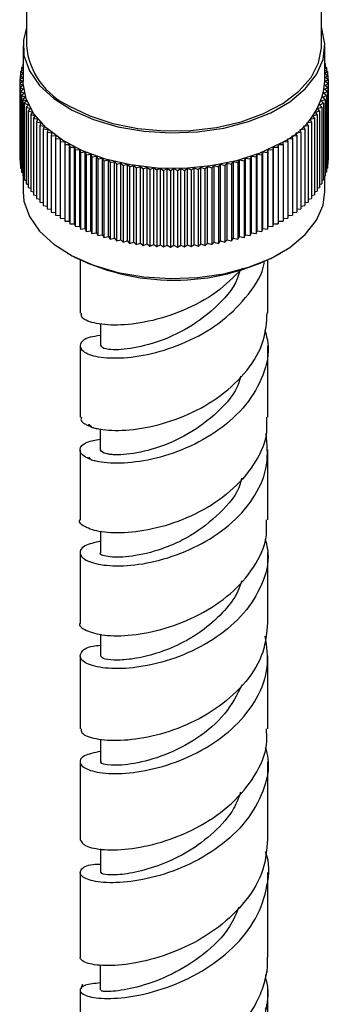
# Model space of a CAD drawing. Units: millimetres. Extents: x 5 to 995, y 5 to 995.
# Drawn here: x 129 to 140, y 764 to 800 of the extents above; entities that cross this region are included whole.
import ezdxf

# ---------------------------------------------------------------- set-up
doc = ezdxf.new("R2010")
doc.units = ezdxf.units.MM

msp = doc.modelspace()

# ---------------------------------------------------------------- linework, layer by layer
at = {"color": 7, "linetype": 'Continuous', "lineweight": 25}
for p, q in [((140.073, 799.426), (140.073, 807.592)), ((129.073, 804.272), (129.073, 799.426)), ((128.948, 799.426), (128.948, 798.099)), ((140.198, 798.099), (140.198, 799.426)), ((128.948, 798.768), (128.94, 798.765)), ((128.94, 798.765), (128.948, 798.758)), ((128.94, 798.765), (128.94, 798.638)), ((140.206, 798.765), (140.198, 798.768)), ((140.198, 798.758), (140.206, 798.765)), ((140.206, 798.765), (140.206, 798.638)), ((128.948, 798.379), (128.836, 798.323)), ((128.836, 798.323), (128.948, 798.249)), ((128.836, 798.323), (128.836, 798.18)), ((128.948, 798.512), (128.859, 798.471)), ((128.859, 798.471), (128.948, 798.407)), ((128.859, 798.471), (128.859, 798.334)), ((128.948, 798.641), (128.894, 798.619)), ((128.894, 798.619), (128.948, 798.576)), ((128.894, 798.619), (128.894, 798.487)), ((140.252, 798.619), (140.198, 798.641)), ((140.198, 798.576), (140.252, 798.619)), ((140.287, 798.471), (140.198, 798.512)), ((140.198, 798.407), (140.287, 798.471)), ((140.31, 798.323), (140.198, 798.379)), ((140.198, 798.249), (140.31, 798.323)), ((140.252, 798.619), (140.252, 798.487)), ((140.287, 798.471), (140.287, 798.334)), ((140.31, 798.323), (140.31, 798.18)), ((128.948, 798.242), (128.825, 798.174)), ((128.825, 798.174), (128.948, 798.099)), ((128.825, 798.174), (128.825, 798.025)), ((128.948, 798.099), (128.825, 798.025)), ((128.825, 798.025), (128.954, 797.954)), ((128.825, 798.025), (128.825, 795.167)), ((128.954, 797.954), (128.836, 797.876)), ((140.193, 797.954), (140.322, 798.025)), ((140.31, 797.876), (140.193, 797.954)), ((140.322, 798.174), (140.198, 798.242)), ((140.198, 798.099), (140.322, 798.174)), ((140.322, 798.025), (140.198, 798.099)), ((140.322, 798.174), (140.322, 798.025)), ((140.322, 798.025), (140.322, 795.167)), ((128.836, 797.876), (128.971, 797.808)), ((128.836, 797.876), (128.836, 795.018)), ((128.971, 797.808), (128.859, 797.728)), ((128.859, 797.728), (128.999, 797.663)), ((128.859, 797.728), (128.859, 794.87)), ((128.999, 797.663), (128.894, 797.58)), ((128.894, 797.58), (129.038, 797.519)), ((128.894, 797.58), (128.894, 794.722)), ((140.108, 797.519), (140.252, 797.58)), ((140.147, 797.663), (140.287, 797.728)), ((140.252, 797.58), (140.147, 797.663)), ((140.176, 797.808), (140.31, 797.876)), ((140.287, 797.728), (140.176, 797.808)), ((140.252, 797.58), (140.252, 794.722)), ((140.287, 797.728), (140.287, 794.87)), ((140.31, 797.876), (140.31, 795.018)), ((129.038, 797.519), (128.94, 797.433)), ((128.94, 797.433), (129.089, 797.377)), ((128.94, 797.433), (128.94, 794.576)), ((129.089, 797.377), (128.997, 797.288)), ((128.997, 797.288), (129.151, 797.235)), ((128.997, 797.288), (128.997, 794.43)), ((129.151, 797.235), (129.066, 797.145)), ((139.996, 797.235), (140.149, 797.288)), ((140.08, 797.145), (139.996, 797.235)), ((140.057, 797.377), (140.206, 797.433)), ((140.149, 797.288), (140.057, 797.377)), ((140.206, 797.433), (140.108, 797.519)), ((140.149, 797.288), (140.149, 794.43)), ((140.206, 797.433), (140.206, 794.576)), ((129.066, 797.145), (129.223, 797.096)), ((129.066, 797.145), (129.066, 794.287)), ((129.223, 797.096), (129.146, 797.003)), ((129.146, 797.003), (129.307, 796.958)), ((129.146, 797.003), (129.146, 794.145)), ((129.307, 796.958), (129.237, 796.864)), ((129.237, 796.864), (129.401, 796.823)), ((129.237, 796.864), (129.237, 794.006)), ((139.746, 796.823), (139.91, 796.864)), ((139.84, 796.958), (140, 797.003)), ((139.91, 796.864), (139.84, 796.958)), ((139.91, 796.864), (139.91, 794.006)), ((139.923, 797.096), (140.08, 797.145)), ((140, 797.003), (139.923, 797.096)), ((140, 797.003), (140, 794.145)), ((140.08, 797.145), (140.08, 794.287)), ((129.401, 796.823), (129.338, 796.727)), ((129.338, 796.727), (129.505, 796.69)), ((129.338, 796.727), (129.338, 793.869)), ((129.505, 796.69), (129.45, 796.592)), ((129.45, 796.592), (129.62, 796.561)), ((129.45, 796.592), (129.45, 793.734)), ((129.62, 796.561), (129.572, 796.461)), ((139.527, 796.561), (139.696, 796.592)), ((139.574, 796.461), (139.527, 796.561)), ((139.641, 796.69), (139.808, 796.727)), ((139.696, 796.592), (139.641, 796.69)), ((139.696, 796.592), (139.696, 793.734)), ((139.808, 796.727), (139.746, 796.823)), ((139.808, 796.727), (139.808, 793.869)), ((129.572, 796.461), (129.744, 796.434)), ((129.572, 796.461), (129.572, 793.603)), ((129.744, 796.434), (129.704, 796.333)), ((129.704, 796.333), (129.879, 796.31)), ((129.704, 796.333), (129.704, 793.475)), ((129.879, 796.31), (129.847, 796.209)), ((129.847, 796.209), (130.022, 796.191)), ((129.847, 796.209), (129.847, 793.351)), ((130.022, 796.191), (129.998, 796.088)), ((139.124, 796.191), (139.3, 796.209)), ((139.148, 796.088), (139.124, 796.191)), ((139.268, 796.31), (139.442, 796.333)), ((139.3, 796.209), (139.268, 796.31)), ((139.3, 796.209), (139.3, 793.351)), ((139.402, 796.434), (139.574, 796.461)), ((139.442, 796.333), (139.402, 796.434)), ((139.442, 796.333), (139.442, 793.475)), ((139.574, 796.461), (139.574, 793.603)), ((129.998, 796.088), (130.175, 796.075)), ((129.998, 796.088), (129.998, 793.231)), ((130.175, 796.075), (130.159, 795.972)), ((130.159, 795.972), (130.337, 795.963)), ((130.159, 795.972), (130.159, 793.114)), ((130.337, 795.963), (130.329, 795.86)), ((130.329, 795.86), (130.507, 795.855)), ((130.329, 795.86), (130.329, 793.002)), ((130.507, 795.855), (130.507, 795.752)), ((130.507, 795.752), (130.686, 795.752)), ((130.507, 795.752), (130.507, 792.894)), ((130.686, 795.752), (130.694, 795.649)), ((130.686, 792.894), (130.686, 795.752)), ((138.453, 795.649), (138.461, 795.752)), ((138.461, 795.752), (138.639, 795.752)), ((138.461, 792.894), (138.461, 795.752)), ((138.639, 795.855), (138.817, 795.86)), ((138.639, 795.752), (138.639, 795.855)), ((138.639, 795.752), (138.639, 792.894)), ((138.809, 795.963), (138.987, 795.972)), ((138.817, 795.86), (138.809, 795.963)), ((138.817, 795.86), (138.817, 793.002)), ((138.971, 796.075), (139.148, 796.088)), ((138.987, 795.972), (138.971, 796.075)), ((138.987, 795.972), (138.987, 793.114)), ((139.148, 796.088), (139.148, 793.231)), ((130.694, 795.649), (130.872, 795.654)), ((130.694, 795.649), (130.694, 792.791)), ((130.872, 795.654), (130.888, 795.551)), ((130.872, 792.796), (130.872, 795.654)), ((130.888, 795.551), (131.066, 795.56)), ((130.888, 795.551), (130.888, 792.693)), ((131.066, 795.56), (131.09, 795.458)), ((131.066, 792.703), (131.066, 795.56)), ((131.09, 795.458), (131.267, 795.472)), ((131.09, 795.458), (131.09, 792.6)), ((131.267, 795.472), (131.299, 795.371)), ((131.267, 792.614), (131.267, 795.472)), ((131.299, 795.371), (131.474, 795.389)), ((131.299, 795.371), (131.299, 792.513)), ((131.474, 795.389), (131.514, 795.289)), ((131.474, 792.531), (131.474, 795.389)), ((137.632, 795.289), (137.672, 795.389)), ((137.672, 795.389), (137.848, 795.371)), ((137.672, 792.531), (137.672, 795.389)), ((137.848, 795.371), (137.88, 795.472)), ((137.848, 795.371), (137.848, 792.513)), ((137.88, 795.472), (138.056, 795.458)), ((137.88, 792.614), (137.88, 795.472)), ((138.056, 795.458), (138.08, 795.56)), ((138.056, 795.458), (138.056, 792.6)), ((138.08, 795.56), (138.258, 795.551)), ((138.08, 792.703), (138.08, 795.56)), ((138.258, 795.551), (138.274, 795.654)), ((138.258, 795.551), (138.258, 792.693)), ((138.274, 795.654), (138.453, 795.649)), ((138.274, 792.796), (138.274, 795.654)), ((138.453, 795.649), (138.453, 792.791)), ((128.825, 795.167), (128.836, 795.161)), ((128.836, 795.018), (128.859, 795.006)), ((131.514, 795.289), (131.688, 795.312)), ((131.514, 795.289), (131.514, 792.431)), ((131.688, 795.312), (131.735, 795.212)), ((131.688, 792.454), (131.688, 795.312)), ((131.735, 795.212), (131.908, 795.24)), ((131.735, 795.212), (131.735, 792.354)), ((131.908, 795.24), (131.963, 795.142)), ((131.908, 792.382), (131.908, 795.24)), ((131.963, 795.142), (132.132, 795.174)), ((131.963, 795.142), (131.963, 792.284)), ((132.132, 795.174), (132.195, 795.077)), ((132.132, 792.316), (132.132, 795.174)), ((132.195, 795.077), (132.362, 795.113)), ((132.195, 795.077), (132.195, 792.219)), ((132.362, 795.113), (132.432, 795.019)), ((132.362, 792.255), (132.362, 795.113)), ((132.432, 795.019), (132.597, 795.059)), ((132.432, 795.019), (132.432, 792.161)), ((132.597, 795.059), (132.674, 794.966)), ((132.597, 792.201), (132.597, 795.059)), ((132.674, 794.966), (132.835, 795.011)), ((132.835, 795.011), (132.919, 794.92)), ((132.835, 792.153), (132.835, 795.011)), ((136.227, 794.92), (136.311, 795.011)), ((136.311, 795.011), (136.472, 794.966)), ((136.311, 792.153), (136.311, 795.011)), ((136.472, 794.966), (136.55, 795.059)), ((136.55, 795.059), (136.714, 795.019)), ((136.55, 792.201), (136.55, 795.059)), ((136.714, 795.019), (136.784, 795.113)), ((136.714, 795.019), (136.714, 792.161)), ((136.784, 795.113), (136.951, 795.077)), ((136.784, 792.255), (136.784, 795.113)), ((136.951, 795.077), (137.014, 795.174)), ((136.951, 795.077), (136.951, 792.219)), ((137.014, 795.174), (137.184, 795.142)), ((137.014, 792.316), (137.014, 795.174)), ((137.184, 795.142), (137.239, 795.24)), ((137.184, 795.142), (137.184, 792.284)), ((137.239, 795.24), (137.411, 795.212)), ((137.239, 792.382), (137.239, 795.24)), ((137.411, 795.212), (137.458, 795.312)), ((137.411, 795.212), (137.411, 792.354)), ((137.458, 795.312), (137.632, 795.289)), ((137.458, 792.454), (137.458, 795.312)), ((137.632, 795.289), (137.632, 792.431)), ((140.287, 795.006), (140.31, 795.018)), ((140.31, 795.161), (140.322, 795.167)), ((128.859, 794.87), (128.894, 794.854)), ((128.894, 794.722), (128.94, 794.703)), ((132.674, 794.966), (132.674, 792.108)), ((132.919, 794.92), (133.077, 794.969)), ((132.919, 794.92), (132.919, 792.062)), ((133.077, 794.969), (133.168, 794.881)), ((133.077, 792.111), (133.077, 794.969)), ((133.168, 794.881), (133.321, 794.933)), ((133.168, 794.881), (133.168, 792.023)), ((133.321, 794.933), (133.42, 794.847)), ((133.321, 792.075), (133.321, 794.933)), ((133.42, 794.847), (133.569, 794.904)), ((133.42, 794.847), (133.42, 791.989)), ((133.569, 794.904), (133.674, 794.821)), ((133.569, 792.046), (133.569, 794.904)), ((133.674, 794.821), (133.818, 794.881)), ((133.674, 794.821), (133.674, 791.963)), ((133.818, 794.881), (133.929, 794.801)), ((133.818, 792.023), (133.818, 794.881)), ((133.929, 794.801), (134.069, 794.865)), ((133.929, 794.801), (133.929, 791.943)), ((134.069, 794.865), (134.186, 794.787)), ((134.069, 792.007), (134.069, 794.865)), ((134.186, 794.787), (134.321, 794.855)), ((134.186, 794.787), (134.186, 791.93)), ((134.321, 794.855), (134.444, 794.781)), ((134.321, 791.997), (134.321, 794.855)), ((134.444, 794.781), (134.573, 794.852)), ((134.444, 794.781), (134.444, 791.923)), ((134.573, 794.852), (134.702, 794.781)), ((134.573, 791.994), (134.573, 794.852)), ((134.702, 794.781), (134.826, 794.855)), ((134.702, 794.781), (134.702, 791.923)), ((134.826, 794.855), (134.96, 794.787)), ((134.826, 791.997), (134.826, 794.855)), ((134.96, 794.787), (135.077, 794.865)), ((134.96, 794.787), (134.96, 791.93)), ((135.077, 794.865), (135.217, 794.801)), ((135.077, 792.007), (135.077, 794.865)), ((135.217, 794.801), (135.328, 794.881)), ((135.217, 794.801), (135.217, 791.943)), ((135.328, 794.881), (135.473, 794.821)), ((135.328, 792.023), (135.328, 794.881)), ((135.473, 794.821), (135.578, 794.904)), ((135.473, 794.821), (135.473, 791.963)), ((135.578, 794.904), (135.727, 794.847)), ((135.578, 792.046), (135.578, 794.904)), ((135.727, 794.847), (135.825, 794.933)), ((135.727, 794.847), (135.727, 791.989)), ((135.825, 794.933), (135.978, 794.881)), ((135.825, 792.075), (135.825, 794.933)), ((135.978, 794.881), (136.07, 794.969)), ((135.978, 794.881), (135.978, 792.023)), ((136.07, 794.969), (136.227, 794.92)), ((136.07, 792.111), (136.07, 794.969)), ((136.227, 794.92), (136.227, 792.062)), ((136.472, 794.966), (136.472, 792.108)), ((140.206, 794.703), (140.252, 794.722)), ((140.252, 794.854), (140.287, 794.87)), ((128.94, 794.576), (128.997, 794.554)), ((128.948, 794.573), (128.948, 793.996)), ((128.997, 794.43), (129.066, 794.407)), ((129.066, 794.287), (129.146, 794.262)), ((140, 794.262), (140.08, 794.287)), ((140.08, 794.407), (140.149, 794.43)), ((140.149, 794.554), (140.206, 794.576)), ((140.198, 793.996), (140.198, 794.573)), ((129.146, 794.145), (129.237, 794.12)), ((129.237, 794.006), (129.338, 793.981)), ((139.808, 793.981), (139.91, 794.006)), ((139.91, 794.12), (140, 794.145)), ((129.338, 793.869), (129.45, 793.844)), ((129.45, 793.734), (129.572, 793.712)), ((129.572, 793.603), (129.704, 793.582)), ((139.442, 793.582), (139.574, 793.603)), ((139.574, 793.712), (139.696, 793.734)), ((139.696, 793.844), (139.808, 793.869)), ((129.704, 793.475), (129.847, 793.457)), ((129.847, 793.351), (129.998, 793.335)), ((129.998, 793.231), (130.159, 793.218)), ((138.987, 793.218), (139.148, 793.231)), ((139.148, 793.335), (139.3, 793.351)), ((139.3, 793.457), (139.442, 793.475)), ((130.159, 793.114), (130.329, 793.105)), ((130.329, 793.002), (130.507, 792.997)), ((130.507, 792.894), (130.686, 792.894)), ((130.686, 792.894), (130.694, 792.791)), ((138.453, 792.791), (138.461, 792.894)), ((138.461, 792.894), (138.639, 792.894)), ((138.639, 792.997), (138.817, 793.002)), ((138.817, 793.105), (138.987, 793.114)), ((130.694, 792.791), (130.872, 792.796)), ((130.872, 792.796), (130.888, 792.693)), ((130.888, 792.693), (131.066, 792.703)), ((131.066, 792.703), (131.09, 792.6)), ((131.09, 792.6), (131.267, 792.614)), ((131.267, 792.614), (131.299, 792.513)), ((131.299, 792.513), (131.474, 792.531)), ((131.474, 792.531), (131.514, 792.431)), ((131.514, 792.431), (131.688, 792.454)), ((131.688, 792.454), (131.735, 792.354)), ((137.411, 792.354), (137.458, 792.454)), ((137.458, 792.454), (137.632, 792.431)), ((137.632, 792.431), (137.672, 792.531)), ((137.672, 792.531), (137.848, 792.513)), ((137.848, 792.513), (137.88, 792.614)), ((137.88, 792.614), (138.056, 792.6)), ((138.056, 792.6), (138.08, 792.703)), ((138.08, 792.703), (138.258, 792.693)), ((138.258, 792.693), (138.274, 792.796)), ((138.274, 792.796), (138.453, 792.791)), ((131.735, 792.354), (131.908, 792.382)), ((131.908, 792.382), (131.963, 792.284)), ((131.963, 792.284), (132.132, 792.316)), ((132.132, 792.316), (132.195, 792.219)), ((132.195, 792.219), (132.362, 792.255)), ((132.362, 792.255), (132.432, 792.161)), ((132.432, 792.161), (132.597, 792.201)), ((132.597, 792.201), (132.674, 792.108)), ((132.674, 792.108), (132.835, 792.153)), ((132.835, 792.153), (132.919, 792.062)), ((132.919, 792.062), (133.077, 792.111)), ((133.077, 792.111), (133.168, 792.023)), ((133.168, 792.023), (133.321, 792.075)), ((133.321, 792.075), (133.42, 791.989)), ((135.727, 791.989), (135.825, 792.075)), ((135.825, 792.075), (135.978, 792.023)), ((135.978, 792.023), (136.07, 792.111)), ((136.07, 792.111), (136.227, 792.062)), ((136.227, 792.062), (136.311, 792.153)), ((136.311, 792.153), (136.472, 792.108)), ((136.472, 792.108), (136.55, 792.201)), ((136.55, 792.201), (136.714, 792.161)), ((136.714, 792.161), (136.784, 792.255)), ((136.784, 792.255), (136.951, 792.219)), ((136.951, 792.219), (137.014, 792.316)), ((137.014, 792.316), (137.184, 792.284)), ((137.184, 792.284), (137.239, 792.382)), ((137.239, 792.382), (137.411, 792.354)), ((130.595, 791.7), (130.666, 791.66)), ((133.42, 791.989), (133.569, 792.046)), ((133.569, 792.046), (133.674, 791.963)), ((133.674, 791.963), (133.818, 792.023)), ((133.818, 792.023), (133.929, 791.943)), ((133.929, 791.943), (134.069, 792.007)), ((134.069, 792.007), (134.186, 791.93)), ((134.186, 791.93), (134.321, 791.997)), ((134.321, 791.997), (134.444, 791.923)), ((134.444, 791.923), (134.573, 791.994)), ((134.573, 791.994), (134.702, 791.923)), ((134.702, 791.923), (134.826, 791.997)), ((134.826, 791.997), (134.96, 791.93)), ((134.96, 791.93), (135.077, 792.007)), ((135.077, 792.007), (135.217, 791.943)), ((135.217, 791.943), (135.328, 792.023)), ((135.328, 792.023), (135.473, 791.963)), ((135.473, 791.963), (135.578, 792.046)), ((135.578, 792.046), (135.727, 791.989)), ((138.481, 791.66), (138.551, 791.7)), ((131.073, 791.459), (131.073, 789.462)), ((138.073, 789.473), (138.073, 791.467)), ((131.83, 789.077), (131.83, 788.239)), ((131.073, 788.237), (131.073, 785.582)), ((138.073, 785.59), (138.073, 788.248)), ((131.823, 785.151), (131.823, 784.358)), ((138.073, 781.763), (138.073, 784.364)), ((131.073, 784.356), (131.073, 781.758)), ((131.831, 781.338), (131.831, 780.534)), ((131.073, 780.533), (131.073, 777.912)), ((138.073, 777.915), (138.073, 780.538)), ((131.831, 777.503), (131.831, 776.688)), ((131.073, 776.687), (131.073, 773.963)), ((138.073, 773.965), (138.073, 776.689)), ((131.829, 773.58), (131.829, 772.741)), ((131.073, 772.74), (131.073, 769.835)), ((138.073, 769.842), (138.073, 772.741)), ((131.83, 769.497), (131.83, 768.611)), ((131.073, 768.609), (131.073, 765.443)), ((138.073, 765.457), (138.073, 768.617)), ((131.827, 765.172), (131.827, 764.229)), ((131.073, 764.218), (131.073, 760.733)), ((138.073, 760.756), (138.073, 764.234))]:
    msp.add_line(p, q, dxfattribs=at)
at = {"color": 7, "linetype": 'Continuous', "lineweight": 25, "flags": 128}
for points in [[(129.073, 800.107), (128.961, 799.645), (128.984, 799.063), (129.186, 798.492), (129.561, 797.952), (130.098, 797.459), (130.778, 797.029), (131.58, 796.677), (132.479, 796.412), (133.445, 796.245), (134.447, 796.18), (135.453, 796.219), (136.431, 796.361), (137.349, 796.602), (138.178, 796.933), (138.891, 797.345), (139.465, 797.824), (139.883, 798.354), (140.129, 798.918), (140.197, 799.499), (140.084, 800.078), (140.073, 800.107)], [(130.684, 797.181), (131.441, 796.816), (132.299, 796.535), (133.229, 796.347), (134.203, 796.258), (135.189, 796.271), (136.155, 796.385), (137.07, 796.597), (137.905, 796.9), (138.633, 797.284), (139.23, 797.737), (139.678, 798.244), (139.961, 798.789), (140.072, 799.355), (140.073, 799.426)], [(138.551, 795.803), (137.777, 795.43), (136.899, 795.143), (135.948, 794.951), (134.952, 794.859), (133.943, 794.873), (132.955, 794.989), (132.019, 795.206), (131.166, 795.516), (130.421, 795.909), (129.81, 796.372), (129.353, 796.89), (129.062, 797.448), (128.95, 798.026), (128.948, 798.099)], [(128.948, 793.996), (128.984, 793.633), (129.186, 793.062), (129.561, 792.522), (130.098, 792.029), (130.778, 791.599), (131.58, 791.247), (132.479, 790.982), (133.445, 790.815), (134.447, 790.75), (135.453, 790.789), (136.431, 790.931), (137.349, 791.172), (138.178, 791.503), (138.891, 791.915), (139.465, 792.394), (139.883, 792.924), (140.129, 793.488), (140.198, 793.996)]]:
    msp.add_lwpolyline(points, dxfattribs=at)
at = {"color": 7, "linetype": 'Continuous', "lineweight": 25}
for centre, radius, start, end in [((131.811, 799.69), 2.75, 185.5046, 245.8156), ((137.398, 798.369), 2.813, 294.1844, 354.4954), ((134.573, 799.059), 8.368, 242.1628, 297.8372)]:
    msp.add_arc(centre, radius, start, end, dxfattribs=at)
for points, knots in [([(131.83, 788.627), (131.694, 788.609), (131.279, 788.555), (131.023, 788.313), (131.118, 788.029), (131.697, 787.812), (132.658, 787.764), (133.879, 787.953), (135.19, 788.418), (136.433, 789.159), (137.376, 790.148), (137.896, 790.943), (137.938, 791.386), (137.941, 791.421)], [0, 0, 0, 0, 0.05098, 0.154848, 0.258857, 0.362982, 0.467249, 0.571668, 0.676241, 0.781004, 0.885923, 0.991066, 1, 1, 1, 1]), ([(137.125, 791.138), (136.815, 790.826), (136.181, 790.187), (134.909, 789.522), (133.603, 789.113), (132.415, 788.981), (131.547, 789.073), (131.088, 789.274), (131.122, 789.415), (131.133, 789.462)], [0, 0, 0, 0, 0.148464, 0.304013, 0.459235, 0.614238, 0.768944, 0.923449, 1, 1, 1, 1]), ([(137.02, 791.042), (136.992, 790.94), (136.85, 790.421), (136.119, 789.621), (134.985, 788.791), (133.732, 788.281), (132.664, 788.077), (131.947, 788.105), (131.885, 788.196), (131.856, 788.239)], [0, 0, 0, 0, 0.040607, 0.204982, 0.36915, 0.532907, 0.696521, 0.859748, 1, 1, 1, 1]), ([(131.129, 785.58), (131.113, 785.543), (131.077, 785.457), (131.218, 785.354), (131.347, 785.284), (131.42, 785.255), (131.453, 785.243), (131.462, 785.239), (131.465, 785.238), (131.466, 785.238), (131.466, 785.238), (131.466, 785.238), (131.466, 785.238), (131.466, 785.238), (131.466, 785.238), (131.466, 785.238), (131.466, 785.238), (131.466, 785.239), (131.465, 785.24), (131.462, 785.244), (131.45, 785.258), (131.43, 785.283), (131.411, 785.306), (131.401, 785.32), (131.399, 785.322), (131.399, 785.323), (131.399, 785.323), (131.399, 785.323), (131.399, 785.324), (131.399, 785.324), (131.399, 785.324), (131.399, 785.324), (131.399, 785.324), (131.399, 785.324), (131.399, 785.324), (131.4, 785.323), (131.402, 785.32), (131.413, 785.308), (131.44, 785.276), (131.47, 785.243), (131.494, 785.218), (131.5, 785.212), (131.501, 785.211), (131.501, 785.21), (131.501, 785.21), (131.501, 785.21), (131.501, 785.21), (131.501, 785.21), (131.501, 785.21), (131.501, 785.21), (131.501, 785.21), (131.501, 785.21), (131.501, 785.21), (131.501, 785.211), (131.5, 785.212), (131.499, 785.214), (131.497, 785.215), (131.497, 785.216), (131.496, 785.217), (131.496, 785.217), (131.496, 785.217), (131.496, 785.217), (131.496, 785.217), (131.496, 785.217), (131.496, 785.217), (131.496, 785.217), (131.497, 785.217), (131.497, 785.217), (131.498, 785.216), (131.502, 785.215), (131.519, 785.209), (131.589, 785.188), (131.893, 785.113), (132.601, 785.059), (133.806, 785.219), (135.112, 785.649), (136.351, 786.354), (137.34, 787.302), (137.975, 788.375), (138.024, 789.126), (138.046, 789.475)], [0, 0, 0, 0, 0.0440405, 0.1001514, 0.1281339, 0.1421161, 0.145611, 0.1473584, 0.1475768, 0.1476041, 0.147611, 0.1476138, 0.1476166, 0.1476184, 0.1476203, 0.147623, 0.1476282, 0.1476478, 0.1477252, 0.1480335, 0.1492654, 0.1541917, 0.1591179, 0.1597337, 0.1600417, 0.1600803, 0.1600918, 0.1600959, 0.1601001, 0.1601022, 0.1601043, 0.1601062, 0.1601089, 0.1601139, 0.1601325, 0.1602059, 0.1604985, 0.1616674, 0.1663417, 0.1756904, 0.1780273, 0.1786116, 0.1786847, 0.1787212, 0.1787304, 0.1787326, 0.1787342, 0.178735, 0.1787357, 0.1787364, 0.1787372, 0.1787387, 0.1787434, 0.1787653, 0.1788523, 0.1791998, 0.1795473, 0.1795907, 0.1795991, 0.1796012, 0.1796026, 0.1796035, 0.1796041, 0.1796048, 0.1796057, 0.1796072, 0.1796143, 0.1796423, 0.1797542, 0.1802016, 0.1819916, 0.1891517, 0.2178164, 0.3314762, 0.4451335, 0.5589502, 0.672856, 0.7868646, 0.9010002, 1, 1, 1, 1]), ([(137.956, 788.84), (138.003, 788.678), (138.162, 788.121), (137.938, 787.139), (137.309, 786.022), (136.285, 785.084), (135.039, 784.392), (133.73, 783.977), (132.535, 783.832), (131.843, 783.895), (131.561, 783.971), (131.505, 783.989), (131.5, 783.991), (131.498, 783.991), (131.497, 783.992), (131.497, 783.992), (131.496, 783.992), (131.496, 783.992), (131.496, 783.992), (131.496, 783.992), (131.496, 783.992), (131.496, 783.992), (131.496, 783.992), (131.497, 783.992), (131.497, 783.991), (131.498, 783.99), (131.5, 783.988), (131.501, 783.986), (131.501, 783.986), (131.501, 783.986), (131.501, 783.986), (131.501, 783.986), (131.501, 783.986), (131.501, 783.985), (131.501, 783.985), (131.501, 783.985), (131.501, 783.985), (131.501, 783.985), (131.501, 783.985), (131.501, 783.986), (131.501, 783.986), (131.498, 783.989), (131.486, 784.001), (131.458, 784.031), (131.431, 784.062), (131.412, 784.084), (131.407, 784.089), (131.403, 784.094), (131.4, 784.097), (131.399, 784.099), (131.399, 784.099), (131.399, 784.099), (131.399, 784.099), (131.399, 784.099), (131.399, 784.099), (131.399, 784.099), (131.399, 784.099), (131.399, 784.099), (131.399, 784.098), (131.399, 784.097), (131.402, 784.094), (131.412, 784.08), (131.43, 784.058), (131.448, 784.035), (131.46, 784.022), (131.463, 784.017), (131.465, 784.015), (131.466, 784.014), (131.466, 784.014), (131.466, 784.013), (131.466, 784.013), (131.466, 784.013), (131.466, 784.013), (131.466, 784.013), (131.466, 784.013), (131.466, 784.013), (131.466, 784.013), (131.466, 784.013), (131.464, 784.014), (131.46, 784.016), (131.442, 784.022), (131.371, 784.049), (131.149, 784.156), (131.004, 784.378), (131.212, 784.653), (131.647, 784.736), (131.823, 784.77)], [0, 0, 0, 0, 0.0373858, 0.1284826, 0.2194881, 0.3103603, 0.4011485, 0.4918337, 0.5824367, 0.6729679, 0.6952814, 0.6966748, 0.6973715, 0.6975457, 0.6976328, 0.6976763, 0.6976981, 0.6976994, 0.6977, 0.6977006, 0.6977011, 0.697702, 0.6977043, 0.6977135, 0.6977502, 0.6978966, 0.698189, 0.6983353, 0.6983719, 0.698378, 0.6983825, 0.698387, 0.6983892, 0.6983903, 0.6983909, 0.6983914, 0.6983921, 0.6983931, 0.6983962, 0.6984104, 0.6984667, 0.6986914, 0.6995897, 0.7031827, 0.7103693, 0.7112675, 0.7117166, 0.7126148, 0.713064, 0.7131764, 0.7131998, 0.7132056, 0.7132078, 0.71321, 0.7132114, 0.7132129, 0.713215, 0.7132189, 0.713233, 0.7132888, 0.7135112, 0.7143995, 0.717952, 0.7215041, 0.7223922, 0.7228362, 0.7230583, 0.7231138, 0.7231277, 0.7231329, 0.7231382, 0.7231402, 0.7231422, 0.7231436, 0.7231451, 0.7231474, 0.7231533, 0.7231787, 0.7232797, 0.7236839, 0.7253007, 0.7317685, 0.7576676, 0.8479049, 0.9381438, 1, 1, 1, 1]), ([(137.055, 787.11), (137.035, 787.026), (136.918, 786.532), (136.226, 785.746), (135.117, 784.907), (133.865, 784.379), (132.941, 784.2), (132.449, 784.175), (132.255, 784.19), (132.164, 784.193), (132.11, 784.218), (131.915, 784.242), (131.872, 784.302), (131.832, 784.359)], [0, 0, 0, 0, 0.033144, 0.194975, 0.356562, 0.518009, 0.679358, 0.760357, 0.800891, 0.816094, 0.833936, 0.844099, 1, 1, 1, 1]), ([(138.015, 785.59), (138.024, 785.373), (138.051, 784.759), (137.581, 783.785), (136.709, 782.784), (135.53, 782.008), (134.23, 781.494), (132.977, 781.256), (131.923, 781.266), (131.276, 781.455), (130.999, 781.661), (131.076, 781.756), (131.077, 781.757)], [0, 0, 0, 0, 0.063915, 0.180814, 0.29766, 0.414465, 0.531174, 0.647945, 0.764654, 0.881327, 0.998087, 1, 1, 1, 1]), ([(131.831, 780.964), (131.614, 780.911), (131.16, 780.801), (131.002, 780.499), (131.282, 780.212), (132.009, 780.031), (133.075, 780.041), (134.341, 780.302), (135.636, 780.838), (136.794, 781.635), (137.646, 782.65), (138.12, 783.799), (138.043, 784.584), (138.005, 784.971)], [0, 0, 0, 0, 0.083651, 0.175557, 0.267388, 0.359196, 0.451049, 0.542832, 0.634649, 0.726509, 0.818323, 0.910213, 1, 1, 1, 1]), ([(137.089, 783.311), (137.074, 783.239), (136.977, 782.758), (136.301, 781.981), (135.399, 781.264), (134.587, 780.848), (133.781, 780.544), (132.829, 780.35), (132.071, 780.359), (131.756, 780.479), (131.841, 780.53), (131.846, 780.533)], [0, 0, 0, 0, 0.028449, 0.188634, 0.348919, 0.429336, 0.509738, 0.669946, 0.829939, 0.990037, 1, 1, 1, 1]), ([(131.076, 777.912), (131.075, 777.91), (130.997, 777.819), (131.275, 777.616), (131.922, 777.432), (132.98, 777.427), (134.235, 777.669), (135.537, 778.187), (136.715, 778.967), (137.585, 779.969), (138.052, 780.94), (138.025, 781.55), (138.015, 781.764)], [0, 0, 0, 0, 0.001493, 0.118774, 0.235884, 0.352983, 0.469938, 0.586791, 0.703652, 0.820371, 0.937065, 1, 1, 1, 1]), ([(137.971, 781.043), (138.015, 780.87), (138.155, 780.307), (137.893, 779.333), (137.228, 778.246), (136.182, 777.343), (134.93, 776.684), (133.628, 776.297), (132.451, 776.177), (131.559, 776.275), (131.062, 776.524), (131.059, 776.816), (131.346, 777.04), (131.735, 777.076), (131.831, 777.085)], [0, 0, 0, 0, 0.0412517, 0.1339081, 0.2266014, 0.3193607, 0.4120845, 0.5048949, 0.5977661, 0.6906399, 0.7836461, 0.8767128, 0.9698222, 1, 1, 1, 1]), ([(137.09, 779.489), (137.049, 779.356), (136.915, 778.921), (136.387, 778.27), (135.614, 777.585), (134.708, 777.061), (133.793, 776.723), (132.96, 776.548), (132.302, 776.511), (131.899, 776.58), (131.864, 776.653), (131.847, 776.686)], [0, 0, 0, 0, 0.052979, 0.1732, 0.293572, 0.41384, 0.534146, 0.654634, 0.775034, 0.89549, 1, 1, 1, 1]), ([(138.055, 777.917), (138.024, 777.551), (137.96, 776.785), (137.297, 775.703), (136.29, 774.768), (135.042, 774.072), (133.735, 773.649), (132.533, 773.495), (131.625, 773.564), (131.113, 773.76), (131.125, 773.908), (131.129, 773.965)], [0, 0, 0, 0, 0.106892, 0.223656, 0.340576, 0.457542, 0.574721, 0.692053, 0.809486, 0.927191, 1, 1, 1, 1]), ([(131.829, 773.126), (131.604, 773.077), (131.143, 772.978), (131.003, 772.692), (131.316, 772.427), (132.077, 772.276), (133.173, 772.323), (134.459, 772.624), (135.756, 773.203), (136.898, 774.041), (137.715, 775.088), (138.142, 776.256), (138.03, 777.039), (137.975, 777.424)], [0, 0, 0, 0, 0.088036, 0.180216, 0.272222, 0.364016, 0.455731, 0.547265, 0.638643, 0.729962, 0.821098, 0.912145, 1, 1, 1, 1]), ([(137.11, 775.61), (136.919, 775.236), (136.528, 774.473), (135.447, 773.568), (134.217, 772.947), (133.039, 772.637), (132.189, 772.581), (131.796, 772.674), (131.866, 772.727), (131.881, 772.738)], [0, 0, 0, 0, 0.153872, 0.314005, 0.474099, 0.634631, 0.795121, 0.95601, 1, 1, 1, 1]), ([(131.08, 769.836), (131.122, 769.754), (131.208, 769.588), (131.928, 769.435), (132.981, 769.469), (134.262, 769.752), (135.579, 770.317), (136.765, 771.149), (137.624, 772.199), (138.067, 773.179), (138.026, 773.776), (138.014, 773.964)], [0, 0, 0, 0, 0.1164164, 0.235691, 0.3547181, 0.4734696, 0.591856, 0.7100674, 0.8279967, 0.9456392, 1, 1, 1, 1]), ([(137.973, 773.273), (138.012, 773.135), (138.162, 772.599), (137.936, 771.631), (137.309, 770.496), (136.279, 769.536), (135.026, 768.818), (133.708, 768.375), (132.506, 768.203), (131.587, 768.254), (131.067, 768.464), (131.054, 768.716), (131.341, 768.91), (131.735, 768.925), (131.83, 768.929)], [0, 0, 0, 0, 0.032293, 0.125152, 0.218227, 0.311477, 0.404855, 0.498504, 0.592322, 0.686325, 0.780629, 0.875096, 0.969829, 1, 1, 1, 1]), ([(137.056, 771.602), (136.979, 771.398), (136.773, 770.849), (136.077, 770.086), (135.126, 769.364), (134.081, 768.878), (133.105, 768.595), (132.338, 768.5), (131.891, 768.538), (131.872, 768.589), (131.864, 768.611)], [0, 0, 0, 0, 0.080826, 0.216861, 0.35294, 0.489238, 0.625878, 0.762579, 0.899617, 1, 1, 1, 1]), ([(138.051, 769.844), (138.023, 769.467), (137.963, 768.669), (137.293, 767.534), (136.266, 766.539), (134.993, 765.787), (133.662, 765.318), (132.454, 765.121), (131.546, 765.151), (131.123, 765.301), (131.086, 765.408), (131.074, 765.443)], [0, 0, 0, 0, 0.105717, 0.223978, 0.34253, 0.461377, 0.58069, 0.70028, 0.820281, 0.940719, 1, 1, 1, 1]), ([(131.827, 764.496), (131.614, 764.476), (131.338, 764.45), (131.192, 764.375), (131.152, 764.349), (131.137, 764.337), (131.133, 764.334), (131.131, 764.333), (131.131, 764.332), (131.131, 764.332), (131.131, 764.332), (131.131, 764.332), (131.131, 764.332), (131.131, 764.332), (131.131, 764.332), (131.131, 764.333), (131.131, 764.334), (131.132, 764.337), (131.136, 764.35), (131.145, 764.38), (131.155, 764.408), (131.163, 764.43), (131.163, 764.431), (131.163, 764.432), (131.163, 764.432), (131.163, 764.432), (131.163, 764.432), (131.163, 764.432), (131.163, 764.432), (131.163, 764.432), (131.163, 764.432), (131.162, 764.431), (131.159, 764.424), (131.148, 764.396), (131.134, 764.356), (131.121, 764.317), (131.116, 764.297), (131.113, 764.287), (131.112, 764.283), (131.111, 764.282), (131.111, 764.282), (131.111, 764.282), (131.111, 764.282), (131.111, 764.282), (131.111, 764.282), (131.111, 764.282), (131.111, 764.282), (131.111, 764.282), (131.111, 764.282), (131.111, 764.282), (131.112, 764.285), (131.114, 764.292), (131.116, 764.3), (131.117, 764.308), (131.118, 764.309), (131.118, 764.309), (131.118, 764.31), (131.118, 764.31), (131.118, 764.31), (131.118, 764.31), (131.118, 764.31), (131.118, 764.31), (131.118, 764.31), (131.118, 764.31), (131.118, 764.31), (131.117, 764.309), (131.116, 764.308), (131.11, 764.302), (131.087, 764.276), (131.044, 764.18), (131.216, 764.011), (131.919, 763.887), (132.995, 763.957), (134.294, 764.281), (135.628, 764.892), (136.809, 765.774), (137.692, 766.877), (138.083, 768.107), (138.157, 768.983), (137.981, 769.38), (137.981, 769.381)], [0, 0, 0, 0, 0.076382, 0.099212, 0.11062, 0.113471, 0.114897, 0.115253, 0.115432, 0.115443, 0.115447, 0.115452, 0.115455, 0.115459, 0.115463, 0.115476, 0.115521, 0.115701, 0.116418, 0.119285, 0.125017, 0.125375, 0.12542, 0.125443, 0.125449, 0.125453, 0.125456, 0.12546, 0.125464, 0.125471, 0.125497, 0.125617, 0.126093, 0.127998, 0.135614, 0.139421, 0.141325, 0.142277, 0.142753, 0.142812, 0.142842, 0.142857, 0.14286, 0.142862, 0.142864, 0.142865, 0.142867, 0.142869, 0.142876, 0.142904, 0.143015, 0.143459, 0.145231, 0.145453, 0.145564, 0.145578, 0.145585, 0.14559, 0.145592, 0.145594, 0.145596, 0.145597, 0.1456, 0.145606, 0.145631, 0.145731, 0.146133, 0.147742, 0.154178, 0.179949, 0.272019, 0.364099, 0.455827, 0.547262, 0.638322, 0.729144, 0.819686, 0.909906, 0.999949, 1, 1, 1, 1]), ([(136.989, 767.322), (136.886, 767.074), (136.613, 766.412), (135.698, 765.525), (134.493, 764.776), (133.279, 764.333), (132.344, 764.164), (131.837, 764.176), (131.879, 764.212), (131.892, 764.223)], [0, 0, 0, 0, 0.098099, 0.261745, 0.425676, 0.590248, 0.755149, 0.920691, 1, 1, 1, 1]), ([(131.1, 760.735), (131.13, 760.683), (131.195, 760.572), (131.908, 760.492), (132.994, 760.595), (134.316, 760.972), (135.67, 761.639), (136.864, 762.582), (137.581, 763.554), (137.884, 764.286), (137.974, 764.625), (138.003, 764.761), (138.01, 764.796), (138.013, 764.813), (138.015, 764.821), (138.015, 764.825), (138.015, 764.826), (138.015, 764.826), (138.016, 764.827), (138.016, 764.827), (138.016, 764.827), (138.016, 764.827), (138.016, 764.827), (138.016, 764.827), (138.015, 764.827), (138.015, 764.826), (138.014, 764.824), (138.011, 764.814), (138.001, 764.788), (137.991, 764.759), (137.983, 764.746), (137.983, 764.746), (137.983, 764.746), (137.983, 764.746), (137.983, 764.746), (137.983, 764.746), (137.983, 764.746), (137.983, 764.746), (137.983, 764.747), (137.983, 764.747), (137.984, 764.75), (137.987, 764.758), (137.999, 764.791), (138.013, 764.833), (138.026, 764.875), (138.031, 764.896), (138.034, 764.907), (138.035, 764.91), (138.035, 764.912), (138.035, 764.912), (138.035, 764.912), (138.035, 764.912), (138.035, 764.912), (138.035, 764.912), (138.035, 764.912), (138.035, 764.912), (138.035, 764.911), (138.034, 764.908), (138.032, 764.902), (138.03, 764.896), (138.029, 764.892), (138.029, 764.891), (138.029, 764.891), (138.028, 764.89), (138.028, 764.89), (138.028, 764.89), (138.028, 764.89), (138.028, 764.89), (138.028, 764.89), (138.028, 764.89), (138.028, 764.891), (138.028, 764.891), (138.029, 764.892), (138.029, 764.897), (138.033, 764.917), (138.045, 764.997), (138.07, 765.181), (138.06, 765.35), (138.054, 765.457)], [0, 0, 0, 0, 0.10593, 0.225667, 0.344751, 0.462919, 0.580878, 0.698334, 0.815222, 0.8728, 0.901513, 0.906848, 0.909515, 0.910849, 0.911516, 0.911682, 0.911766, 0.911807, 0.911828, 0.911836, 0.911841, 0.911845, 0.911849, 0.911856, 0.911871, 0.91193, 0.912162, 0.913087, 0.916786, 0.924183, 0.924299, 0.924357, 0.924386, 0.924393, 0.924398, 0.924402, 0.924406, 0.924412, 0.924421, 0.924454, 0.924607, 0.925218, 0.927656, 0.937406, 0.942281, 0.944718, 0.945937, 0.946242, 0.946251, 0.946256, 0.946258, 0.94626, 0.946262, 0.946265, 0.94627, 0.946289, 0.946365, 0.946669, 0.947882, 0.949095, 0.949399, 0.94955, 0.949626, 0.949664, 0.949679, 0.949684, 0.949686, 0.949688, 0.94969, 0.949692, 0.949696, 0.949712, 0.949776, 0.950031, 0.951051, 0.955131, 0.971453, 1, 1, 1, 1]), ([(137.983, 764.677), (138.025, 764.507), (138.094, 764.23), (138.06, 763.896), (138.039, 763.732), (138.03, 763.674), (138.029, 763.669), (138.029, 763.666), (138.028, 763.666), (138.028, 763.666), (138.028, 763.666), (138.028, 763.666), (138.028, 763.666), (138.028, 763.666), (138.028, 763.666), (138.028, 763.666), (138.028, 763.666), (138.029, 763.666), (138.03, 763.669), (138.031, 763.675), (138.033, 763.681), (138.034, 763.685), (138.035, 763.687), (138.035, 763.687), (138.035, 763.687), (138.035, 763.687), (138.035, 763.687), (138.035, 763.687), (138.035, 763.687), (138.035, 763.687), (138.035, 763.687), (138.035, 763.686), (138.035, 763.684), (138.033, 763.678), (138.027, 763.653), (138.014, 763.611), (137.998, 763.563), (137.988, 763.535), (137.984, 763.523), (137.983, 763.522), (137.983, 763.522), (137.983, 763.522), (137.983, 763.522), (137.983, 763.521), (137.983, 763.521), (137.983, 763.521), (137.983, 763.521), (137.983, 763.521), (137.984, 763.522), (137.985, 763.525), (137.992, 763.54), (138.002, 763.566), (138.011, 763.59), (138.015, 763.601), (138.015, 763.602), (138.016, 763.602), (138.016, 763.602), (138.016, 763.602), (138.016, 763.602), (138.016, 763.602), (138.016, 763.602), (138.016, 763.602), (138.015, 763.601), (138.015, 763.6), (138.014, 763.596), (138.011, 763.578), (137.997, 763.507), (137.934, 763.225), (137.695, 762.535), (137.037, 761.543), (135.9, 760.564), (134.572, 759.851), (133.243, 759.422), (132.099, 759.27), (131.309, 759.322), (130.997, 759.485), (131.152, 759.669), (131.62, 759.69), (131.832, 759.699)], [0, 0, 0, 0, 0.036811, 0.059691, 0.071123, 0.071838, 0.072195, 0.072284, 0.072306, 0.072313, 0.072316, 0.072318, 0.07232, 0.072321, 0.072323, 0.072327, 0.072339, 0.072394, 0.072614, 0.073495, 0.074374, 0.074814, 0.075034, 0.075062, 0.075067, 0.075069, 0.075071, 0.075073, 0.075074, 0.075077, 0.075083, 0.075107, 0.075202, 0.075583, 0.077104, 0.08319, 0.089275, 0.092318, 0.092508, 0.092563, 0.09259, 0.092604, 0.09261, 0.092613, 0.092617, 0.09262, 0.092625, 0.092641, 0.092707, 0.092968, 0.094009, 0.098171, 0.102333, 0.102593, 0.102658, 0.102671, 0.102683, 0.102688, 0.102692, 0.102695, 0.102698, 0.102703, 0.102713, 0.102758, 0.10294, 0.103666, 0.106572, 0.118198, 0.164857, 0.258062, 0.351408, 0.445128, 0.539255, 0.633872, 0.728609, 0.823978, 0.919986, 1, 1, 1, 1])]:
    msp.add_open_spline(points, degree=3, knots=knots, dxfattribs=at)

doc.saveas('drawing.dxf')
